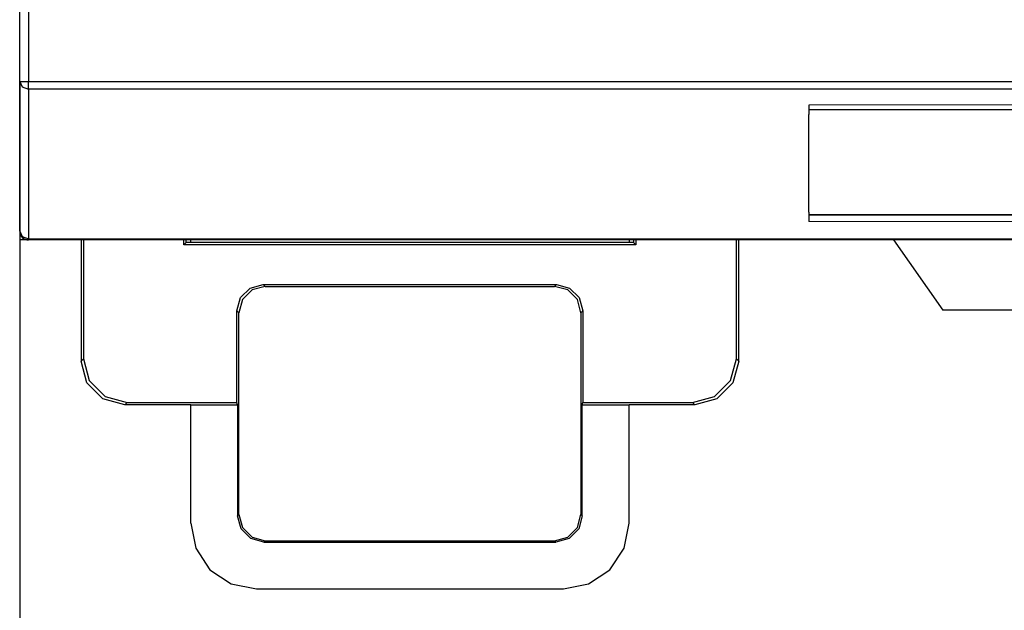
# Model space of a CAD drawing. Extents: x 46 to 233, y -190 to -20.
# Drawn here: x 179 to 202, y -169 to -155 of the extents above; entities that cross this region are included whole.
import ezdxf

# ---------------------------------------------------------------- set-up
doc = ezdxf.new("R2010")
doc.units = 0
doc.header["$MEASUREMENT"] = 0
doc.layers.add('3_0', color=7, linetype='CONTINUOUS')

# ---------------------------------------------------------------- blocks, each defined once
blk = doc.blocks.new('BLOCK_5')
at = {"layer": '3_0', "color": 7}
for points in [[(179.325, -156.533), (179.325, -142.976)], [(179.525, -142.976), (179.525, -156.533)], [(179.325, -159.948), (179.325, -156.533)], [(179.325, -156.533), (179.383, -156.655), (179.525, -156.706)], [(179.325, -156.533), (179.383, -156.533), (179.525, -156.533)], [(179.325, -156.533), (179.325, -190.108)], [(179.525, -156.706), (179.525, -156.633), (179.525, -156.533)], [(179.525, -156.533), (232.925, -156.533)], [(179.525, -156.706), (179.525, -160.121)], [(232.925, -156.706), (179.525, -156.706)], [(232.925, -157.042), (197.325, -157.073)], [(197.325, -157.073), (197.325, -157.284)], [(233.125, -157.178), (197.325, -157.178)], [(197.325, -159.512), (197.325, -158.572), (197.325, -157.284)], [(197.325, -159.512), (197.325, -159.723)], [(197.325, -159.566), (233.125, -159.566)], [(197.325, -159.577), (233.125, -159.577)], [(232.925, -159.754), (197.325, -159.723)], [(179.325, -159.948), (179.383, -160.071), (179.525, -160.121)], [(179.338, -160.148), (179.337, -160.017)], [(179.525, -160.148), (179.525, -160.141), (179.525, -160.121)], [(179.525, -160.121), (232.925, -160.121)], [(179.525, -160.148), (179.338, -160.148)], [(232.925, -160.148), (179.525, -160.148)], [(180.725, -160.148), (180.725, -162.909)], [(180.777, -160.148), (180.777, -162.856)], [(183.072, -160.26), (183.072, -160.148)], [(183.125, -160.208), (183.072, -160.26)], [(193.377, -160.26), (183.072, -160.26)], [(183.125, -160.208), (183.125, -160.148)], [(183.225, -160.208), (183.125, -160.208)], [(183.225, -160.208), (183.225, -160.148)], [(193.225, -160.208), (183.225, -160.208)], [(193.225, -160.148), (193.225, -160.208)], [(193.325, -160.208), (193.225, -160.208)], [(193.325, -160.148), (193.325, -160.208)], [(193.325, -160.208), (193.377, -160.26)], [(193.377, -160.148), (193.377, -160.26)], [(195.672, -162.856), (195.672, -160.148)], [(195.725, -162.909), (195.725, -160.148)], [(199.258, -160.148), (200.379, -161.748)], [(184.281, -161.764), (184.362, -161.464), (184.581, -161.245), (184.881, -161.164)], [(184.925, -161.208), (184.625, -161.288), (184.405, -161.508), (184.325, -161.808)], [(184.881, -161.164), (191.568, -161.164)], [(184.881, -161.164), (184.925, -161.208)], [(184.925, -161.208), (191.525, -161.208)], [(191.525, -161.208), (191.568, -161.164)], [(192.125, -161.808), (192.044, -161.508), (191.825, -161.288), (191.525, -161.208)], [(191.568, -161.164), (191.868, -161.245), (192.088, -161.464), (192.168, -161.764)], [(184.281, -163.856), (184.281, -161.764)], [(184.325, -161.808), (184.281, -161.764)], [(184.325, -166.408), (184.325, -161.808)], [(192.168, -161.764), (192.125, -161.808)], [(192.125, -161.808), (192.125, -166.408)], [(192.168, -161.764), (192.168, -163.856)], [(203.579, -161.748), (202.751, -161.748), (201.979, -161.748), (201.316, -161.748), (200.808, -161.748), (200.488, -161.748), (200.379, -161.748)], [(180.725, -162.909), (180.777, -162.856)], [(181.724, -163.908), (181.224, -163.774), (180.859, -163.408), (180.725, -162.909)], [(180.777, -162.856), (180.911, -163.356), (181.277, -163.722), (181.777, -163.856)], [(194.673, -163.856), (195.173, -163.722), (195.538, -163.356), (195.672, -162.856)], [(195.725, -162.909), (195.591, -163.408), (195.225, -163.774), (194.725, -163.908)], [(195.672, -162.856), (195.725, -162.909)], [(181.777, -163.856), (181.724, -163.908)], [(183.225, -163.908), (181.724, -163.908)], [(181.777, -163.856), (184.281, -163.856)], [(183.225, -166.608), (183.225, -163.908)], [(183.225, -163.908), (184.294, -163.908)], [(184.294, -163.908), (184.281, -163.856)], [(184.294, -163.908), (184.294, -166.438)], [(192.155, -163.908), (192.168, -163.856)], [(192.155, -166.438), (192.155, -163.908)], [(192.155, -163.908), (193.225, -163.908)], [(192.168, -163.856), (194.673, -163.856)], [(193.225, -166.608), (193.225, -163.908)], [(194.725, -163.908), (193.225, -163.908)], [(194.725, -163.908), (194.673, -163.856)], [(184.294, -166.438), (184.325, -166.408)], [(184.325, -166.408), (184.405, -166.708), (184.625, -166.928), (184.925, -167.008)], [(191.525, -167.008), (191.825, -166.928), (192.044, -166.708), (192.125, -166.408)], [(192.125, -166.408), (192.155, -166.438)], [(183.225, -166.608), (183.339, -167.182), (183.664, -167.669), (184.151, -167.994), (184.725, -168.108)], [(184.894, -167.038), (184.594, -166.958), (184.375, -166.738), (184.294, -166.438)], [(192.155, -166.438), (192.075, -166.738), (191.855, -166.958), (191.555, -167.038)], [(191.725, -168.108), (192.299, -167.994), (192.785, -167.669), (193.111, -167.182), (193.225, -166.608)], [(184.925, -167.008), (184.894, -167.038)], [(184.894, -167.038), (191.555, -167.038)], [(184.925, -167.008), (191.525, -167.008)], [(191.555, -167.038), (191.525, -167.008)], [(184.725, -168.108), (191.725, -168.108)]]:
    blk.add_lwpolyline(points, dxfattribs=at)
blk.add_open_spline([(179.325, -159.948), (179.325, -160.058), (179.414, -160.148), (179.525, -160.148)], degree=3, dxfattribs=at)

msp = doc.modelspace()

# ---------------------------------------------------------------- block references
at = {"layer": '3_0'}
msp.add_blockref('BLOCK_5', (0, 0), dxfattribs=at)

doc.saveas('drawing.dxf')
